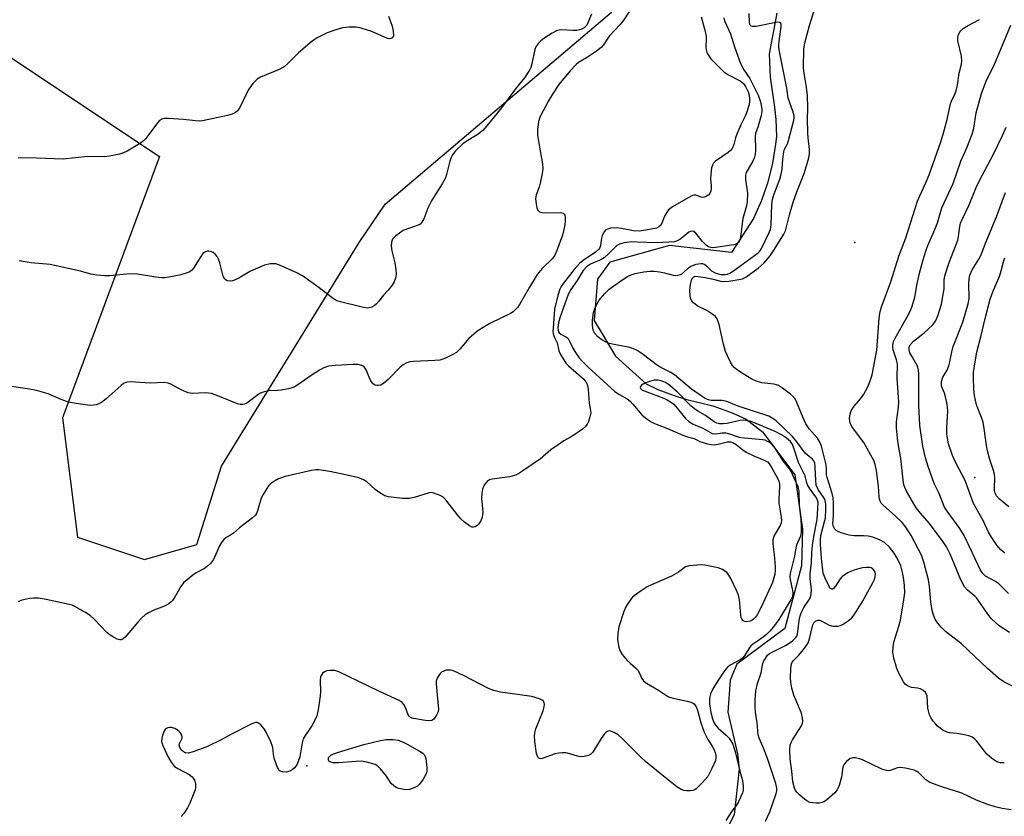
# Model space of a CAD drawing. Units: inches. Extents: x 1273765 to 1279765, y 537451 to 541451.
# Drawn here: x 1276090 to 1276376, y 541024 to 541256 of the extents above; entities that cross this region are included whole.
import ezdxf

# ---------------------------------------------------------------- set-up
doc = ezdxf.new("R2010")
doc.units = ezdxf.units.IN
doc.header["$MEASUREMENT"] = 0
for name, color, linetype in [('ELEV-Spot Elevation', 7, 'Continuous'), ('HYDRO-Single Line Stream', 4, 'Continuous'), ('NTRL-Trees', 3, 'Continuous'), ('Undefined', 1, 'Continuous')]:
    doc.layers.add(name, color=color, linetype=linetype)

msp = doc.modelspace()

# ---------------------------------------------------------------- linework, layer by layer
at = {"layer": 'ELEV-Spot Elevation'}
for p in [(1276332.95, 541190.99, 388.48), (1276367.84, 541122.7, 396.91), (1276173.71, 541038.89, 385.79)]:
    msp.add_point(p, dxfattribs=at)
at = {"layer": 'HYDRO-Single Line Stream'}
msp.add_lwpolyline([(1276310.31, 541257.74), (1276308.04, 541245.93), (1276308.37, 541239.11), (1276309.63, 541230.38), (1276309.98, 541226.82), (1276310.15, 541221.9), (1276309.94, 541219.65), (1276309.06, 541214.06), (1276307.7, 541208.58), (1276305.86, 541203.24), (1276303.56, 541198.06), (1276297.15, 541188.11), (1276279.13, 541190.15), (1276261.73, 541185.36), (1276258.22, 541180.38), (1276257.2, 541168.37), (1276263.43, 541158.02), (1276272.35, 541149.95), (1276275.76, 541148.31), (1276280.16, 541146.6), (1276283.78, 541145.51), (1276291.7, 541143.56), (1276297.33, 541141.53), (1276301.37, 541139.64), (1276306.12, 541135.94), (1276315.56, 541123.52), (1276317.74, 541107.71), (1276317.49, 541097.07), (1276312.6, 541078.81), (1276298.63, 541068.39), (1276296.76, 541063.81), (1276296.09, 541054.45), (1276298.85, 541042.4), (1276299.37, 541037.97), (1276297.88, 541024.62), (1276292.45, 541013.87)], dxfattribs=at)
at = {"layer": 'NTRL-Trees'}
msp.add_polyline3d([(1275178.08, 541451.12, 0), (1275683.3, 541451.07, 0), (1275768.5, 541361.44, 0), (1275866.15, 541263.78, 0), (1275944.28, 541233.4, 0), (1276013.72, 541261.61, 0), (1276085.34, 541246.42, 0), (1276130.91, 541216.04, 0), (1276102.7, 541140.09, 0), (1276107.04, 541105.36, 0), (1276126.57, 541098.85, 0), (1276141.76, 541103.19, 0), (1276148.96, 541126, 0), (1276188.88, 541191.06, 0), (1276196.47, 541202.2, 0), (1276262.28, 541258.01, 0), (1276295.84, 541311.53, 0), (1276306.68, 541410.25, 0), (1276321.16, 541451.01, 0), (1276596.43, 541450.98, 0)], dxfattribs=at)
at = {"layer": 'Undefined'}
for points, elevation in [([(1276294.9, 541256.35), (1276295.13, 541255.52), (1276296.85, 541251.67), (1276298, 541247.93), (1276299.78, 541243.07), (1276300.71, 541241.28), (1276302.46, 541238.68), (1276304.84, 541233.91), (1276305.59, 541231.93), (1276305.98, 541229.91), (1276305.96, 541229.13), (1276305.74, 541228), (1276304.86, 541224.9), (1276304.12, 541222.72), (1276303.95, 541221.91), (1276304.05, 541218.01), (1276303.96, 541216.65), (1276303.8, 541215.87), (1276303.32, 541214.67), (1276301.64, 541211.91), (1276301.41, 541211.38), (1276301.22, 541210.64), (1276301.22, 541209.31), (1276301.73, 541205.36), (1276301.68, 541202.88), (1276301.45, 541201.65), (1276300.46, 541198), (1276299.87, 541193.46), (1276299.59, 541192.05), (1276299.33, 541191.29), (1276299.06, 541190.89), (1276298.86, 541190.74), (1276297.84, 541190.38), (1276292.49, 541189.56), (1276291.64, 541189.49), (1276291.11, 541189.54), (1276290.4, 541189.78), (1276289.73, 541190.23), (1276288.72, 541191.3), (1276286.73, 541193.76), (1276286.13, 541194.2), (1276285.68, 541194.29), (1276285.21, 541194.23), (1276284.74, 541194.03), (1276283.01, 541192.56), (1276282.08, 541191.89), (1276281.34, 541191.48), (1276280.56, 541191.26), (1276275.51, 541190.93), (1276269.75, 541191.18), (1276268.13, 541191.19), (1276265.91, 541190.94), (1276264.58, 541190.54), (1276263.83, 541190.13), (1276263.18, 541189.62), (1276261.5, 541187.83), (1276260.07, 541186.57), (1276259.14, 541186.02), (1276257.17, 541185.25), (1276256.18, 541184.74), (1276255, 541183.92), (1276254.06, 541182.9), (1276252.27, 541179.98), (1276250.42, 541177.33), (1276249.67, 541175.93), (1276247.21, 541169.1), (1276246.86, 541167.71), (1276246.7, 541166.32), (1276246.73, 541165.53), (1276246.86, 541165.1), (1276247.07, 541164.76), (1276247.53, 541164.34), (1276249.17, 541163.5), (1276249.61, 541163.08), (1276250.06, 541162.38), (1276251.04, 541160.34), (1276251.6, 541159.37), (1276252.86, 541157.54), (1276253.79, 541156.45), (1276255.48, 541154.82), (1276263.24, 541147.76), (1276264.34, 541146.93), (1276266.78, 541145.54), (1276267.66, 541144.87), (1276268.45, 541144.04), (1276271.07, 541140.91), (1276272.58, 541139.68), (1276273.73, 541138.92), (1276274.74, 541138.4), (1276278.52, 541136.95), (1276282.96, 541135.01), (1276284.32, 541134.52), (1276286.24, 541134.03), (1276287.96, 541133.18), (1276290.14, 541132.5), (1276291.25, 541132.26), (1276292.08, 541132.21), (1276293.23, 541132.37), (1276295.98, 541133.09), (1276296.79, 541133.1), (1276297.55, 541132.86), (1276298.44, 541132.31), (1276300.44, 541130.75), (1276301.4, 541130.11), (1276303.8, 541128.94), (1276306.66, 541127.77), (1276307.57, 541127.23), (1276308.17, 541126.6), (1276308.78, 541125.65), (1276310.39, 541122.7), (1276310.84, 541121.62), (1276311.04, 541120.8), (1276311.11, 541119.95), (1276310.87, 541116.55), (1276310.86, 541115.26), (1276311.53, 541111.14), (1276311.61, 541110.13), (1276311.53, 541109.48), (1276311.31, 541108.78), (1276309.56, 541105.8), (1276309.33, 541105.28), (1276309.16, 541104.55), (1276309.17, 541103.45), (1276309.55, 541100.35), (1276309.82, 541096.83), (1276309.82, 541095.66), (1276309.67, 541094.52), (1276309.36, 541093.23), (1276308.99, 541092.17), (1276305.86, 541085.22), (1276304.53, 541082.76), (1276304, 541082.03), (1276303.47, 541081.49), (1276303.08, 541081.18), (1276302.51, 541080.9), (1276301.52, 541080.77), (1276301, 541080.84), (1276300.54, 541081.02), (1276300.11, 541081.5), (1276299.94, 541081.98), (1276299.8, 541082.81), (1276299.42, 541087.13), (1276299.17, 541088.52), (1276298.61, 541089.87), (1276296.96, 541093.34), (1276296.38, 541094.35), (1276295.84, 541094.97), (1276294.55, 541095.93), (1276293.2, 541096.42), (1276289.39, 541097.21), (1276288.51, 541097.29), (1276287.07, 541097.25), (1276284.79, 541097.03), (1276283.76, 541096.7), (1276281.69, 541095.19), (1276279.73, 541094.06), (1276278.18, 541093.31), (1276273.92, 541091.53), (1276272.63, 541090.91), (1276270.87, 541089.78), (1276268.92, 541088.39), (1276268.27, 541087.8), (1276267.73, 541087.16), (1276266.47, 541085.3), (1276265.83, 541083.7), (1276264.42, 541079.29), (1276264.07, 541077.31), (1276264, 541075.7), (1276264.25, 541073.77), (1276264.68, 541072.36), (1276265.37, 541071.24), (1276266.83, 541069.49), (1276267.64, 541068.68), (1276269.18, 541067.38), (1276269.88, 541066.65), (1276270.3, 541065.97), (1276271.04, 541064.24), (1276271.5, 541063.61), (1276272.41, 541062.93), (1276275.87, 541060.9), (1276278.81, 541058.97), (1276280.13, 541058.5), (1276284.28, 541057.66), (1276285.34, 541057.38), (1276285.82, 541057.17), (1276286.23, 541056.87), (1276286.84, 541056.04), (1276287.27, 541055.02), (1276288.25, 541051.37), (1276289.19, 541048.67), (1276290.22, 541046.55), (1276291.5, 541044.59), (1276292.07, 541043.56), (1276292.41, 541042.75), (1276292.58, 541041.97), (1276292.6, 541041.2), (1276292.46, 541040.43), (1276291.43, 541038.07), (1276290.2, 541035.79), (1276288.69, 541034.05), (1276286.86, 541032.22), (1276286.42, 541031.91), (1276285.93, 541031.7), (1276285.15, 541031.57), (1276284.06, 541031.56), (1276283.26, 541031.67), (1276282.49, 541031.98), (1276281.28, 541032.81), (1276276.35, 541036.6), (1276272.13, 541040.15), (1276270.83, 541041.34), (1276265.34, 541046.83), (1276264.23, 541047.85), (1276263.03, 541048.61), (1276261.8, 541049.07), (1276261.15, 541049), (1276260.77, 541048.73), (1276260.23, 541048.18), (1276259.25, 541046.84), (1276256.78, 541042.86), (1276256.25, 541042.23), (1276255.58, 541041.84), (1276254.27, 541041.54), (1276253.18, 541041.5), (1276252.32, 541041.67), (1276249.47, 541042.55), (1276248.89, 541042.65), (1276248.05, 541042.66), (1276246.93, 541042.54), (1276245.83, 541042.32), (1276242.11, 541041), (1276241.61, 541040.94), (1276241.22, 541041.02), (1276240.81, 541041.41), (1276240.47, 541042.42), (1276239.93, 541045.94), (1276239.89, 541047.68), (1276240.05, 541048.82), (1276240.28, 541049.66), (1276242.37, 541054.88), (1276242.72, 541055.98), (1276242.79, 541056.76), (1276242.69, 541057.23), (1276242.46, 541057.63), (1276242.08, 541057.95), (1276241.33, 541058.31), (1276239.08, 541059.01), (1276230.03, 541060.28), (1276228.08, 541060.73), (1276226.51, 541061.4), (1276219.27, 541065.16), (1276216.37, 541066.5), (1276215.56, 541066.68), (1276214.74, 541066.72), (1276214.2, 541066.67), (1276213.49, 541066.44), (1276212.83, 541066.07), (1276212.44, 541065.71), (1276211.68, 541064.51), (1276211.3, 541063.45), (1276211.26, 541062.68), (1276211.92, 541056.31), (1276211.97, 541055.43), (1276211.88, 541054.58), (1276211.43, 541053.57), (1276210.61, 541052.47), (1276210, 541052.02), (1276209.23, 541051.91), (1276208.08, 541052.03), (1276205.43, 541052.49), (1276204.58, 541052.68), (1276203.83, 541052.97), (1276203.45, 541053.3), (1276203.18, 541053.74), (1276202.38, 541055.82), (1276201.94, 541056.69), (1276201.44, 541057.27), (1276200.55, 541057.91), (1276194.62, 541060.56), (1276183.02, 541066.19), (1276181.81, 541066.59), (1276180.44, 541066.62), (1276179.57, 541066.49), (1276178.8, 541066.2), (1276178.26, 541065.72), (1276177.88, 541065.11), (1276177.71, 541064.61), (1276177.63, 541063.74), (1276177.68, 541060.43), (1276177.61, 541059.24), (1276177, 541055.11), (1276176.62, 541053.38), (1276176.15, 541052.32), (1276175.16, 541050.52), (1276173.22, 541047.67), (1276172.68, 541046.69), (1276172.37, 541045.58), (1276171.66, 541041.53), (1276171.33, 541040.41), (1276170.89, 541039.34), (1276170.61, 541038.85), (1276170.07, 541038.23), (1276169.44, 541037.69), (1276168.73, 541037.29), (1276167.69, 541037.07), (1276166.63, 541037.08), (1276165.96, 541037.3), (1276165.62, 541037.65), (1276165.01, 541038.89), (1276164.24, 541041.1), (1276164, 541042.22), (1276163.81, 541044.22), (1276163.21, 541045.89), (1276161.93, 541048.62), (1276161.34, 541049.67), (1276160.38, 541050.77), (1276159.52, 541051.39), (1276159.28, 541051.45), (1276158.79, 541051.43), (1276157.75, 541051.05), (1276151.63, 541047.96), (1276148.8, 541046.42), (1276144.81, 541044.53), (1276140.66, 541042.93), (1276139.27, 541042.57), (1276138.47, 541042.66), (1276137.73, 541043), (1276137.15, 541043.52), (1276136.78, 541044.16), (1276136.62, 541044.86), (1276136.67, 541045.33), (1276137.44, 541046.91), (1276137.52, 541047.34), (1276137.39, 541047.8), (1276137.11, 541048.25), (1276136.32, 541049.1), (1276135.37, 541049.73), (1276134.36, 541050.01), (1276133.85, 541050.04), (1276133.33, 541049.96), (1276132.65, 541049.62), (1276132.22, 541049.01), (1276131.66, 541047.44), (1276131.47, 541046.08), (1276131.55, 541045.54), (1276131.82, 541044.74), (1276133.28, 541041.6), (1276134.25, 541039.91), (1276135.28, 541038.72), (1276136.22, 541038.08), (1276139.51, 541036.34), (1276140.41, 541035.69), (1276140.73, 541035.31), (1276141.09, 541034.68), (1276141.36, 541033.71), (1276141.39, 541032.68), (1276141.24, 541031.85), (1276139.68, 541027.98), (1276139, 541026.68), (1276137.93, 541024.97), (1276137.22, 541024.11)], 386), ([(1276378.36, 541026.11), (1276375.73, 541026.46), (1276373.76, 541026.94), (1276371.28, 541027.73), (1276368.27, 541028.92), (1276364.01, 541030.94), (1276358.25, 541032.75), (1276354.79, 541034.04), (1276353.63, 541034.82), (1276351.43, 541036.92), (1276351, 541037.23), (1276350.22, 541037.57), (1276347.66, 541038.19), (1276346.23, 541038.37), (1276345.39, 541038.25), (1276343.21, 541037.54), (1276342.68, 541037.45), (1276342.15, 541037.47), (1276340.81, 541037.93), (1276335.19, 541040.61), (1276334.35, 541040.9), (1276333.2, 541041.16), (1276332.37, 541041.21), (1276331.63, 541040.98), (1276330.55, 541040.15), (1276329.83, 541039.33), (1276329.5, 541038.56), (1276329.09, 541035.59), (1276328.42, 541033.14), (1276327.86, 541031.89), (1276327.12, 541031.03), (1276324.69, 541028.93), (1276323.99, 541028.44), (1276323.49, 541028.2), (1276322.7, 541028.05), (1276321.86, 541028.03), (1276320.73, 541028.1), (1276319.92, 541028.25), (1276319.17, 541028.59), (1276318.47, 541029.09), (1276316.91, 541030.41), (1276316.09, 541031.22), (1276315.75, 541031.67), (1276315.41, 541032.38), (1276314.95, 541034.22), (1276314.7, 541037.36), (1276314.21, 541040.93), (1276314.08, 541043.51), (1276314.15, 541044.92), (1276314.41, 541045.69), (1276314.81, 541046.42), (1276317.48, 541050.47), (1276317.78, 541051.23), (1276317.84, 541051.76), (1276317.74, 541052.86), (1276317.42, 541054.23), (1276315.25, 541059.4), (1276314.69, 541061.43), (1276314.4, 541063.17), (1276314.31, 541064.32), (1276314.34, 541067.17), (1276314.54, 541068.53), (1276314.76, 541069), (1276315.08, 541069.43), (1276316.56, 541070.92), (1276318.1, 541072.75), (1276319.26, 541074.43), (1276319.8, 541075.76), (1276320.77, 541079.83), (1276321.05, 541080.46), (1276321.5, 541080.94), (1276322.18, 541081.2), (1276322.68, 541081.21), (1276323.41, 541080.93), (1276325.49, 541079.74), (1276326.6, 541079.49), (1276328.02, 541079.45), (1276328.83, 541079.64), (1276329.57, 541080.02), (1276331, 541081), (1276332.08, 541081.93), (1276332.73, 541082.79), (1276335.21, 541086.7), (1276338.33, 541092.27), (1276338.68, 541093.06), (1276338.89, 541093.89), (1276338.94, 541094.71), (1276338.83, 541095.21), (1276338.59, 541095.65), (1276338.09, 541096.2), (1276337.68, 541096.45), (1276337.18, 541096.57), (1276336.34, 541096.55), (1276335.17, 541096.4), (1276332.98, 541095.84), (1276331.95, 541095.44), (1276330.94, 541094.94), (1276329.29, 541093.9), (1276328.72, 541093.28), (1276327.37, 541091.09), (1276326.77, 541090.39), (1276326.43, 541090.23), (1276326.26, 541090.24), (1276325.93, 541090.45), (1276325.64, 541090.84), (1276324.3, 541093.43), (1276323.78, 541094.85), (1276323.3, 541099.19), (1276322.95, 541103.29), (1276322.96, 541104.45), (1276323.12, 541105.88), (1276324.19, 541109.87), (1276324.39, 541110.93), (1276324.55, 541113.58), (1276324.52, 541114.98), (1276324.33, 541115.99), (1276324.04, 541116.71), (1276322.33, 541119.21), (1276321.77, 541120.43), (1276321.58, 541121.8), (1276321.47, 541125.83), (1276321.3, 541126.95), (1276320.97, 541127.63), (1276320.65, 541128.02), (1276319.18, 541129.16), (1276318.55, 541129.76), (1276316.13, 541133.05), (1276314.89, 541134.59), (1276310.14, 541139.14), (1276308.98, 541139.98), (1276307.96, 541140.5), (1276299.04, 541143.43), (1276295.81, 541144.85), (1276294.41, 541145.1), (1276291.25, 541145.13), (1276290.47, 541145.3), (1276289.47, 541145.68), (1276288.27, 541146.41), (1276285.48, 541148.42), (1276280.55, 541152.6), (1276279.45, 541153.26), (1276276.59, 541154.69), (1276275.61, 541155.28), (1276271.14, 541158.68), (1276269.71, 541159.59), (1276268.43, 541160.26), (1276267.62, 541160.55), (1276263.03, 541161.36), (1276261.59, 541161.71), (1276260.48, 541162.14), (1276259.47, 541162.71), (1276258.3, 541163.56), (1276257.4, 541164.57), (1276256.93, 541165.53), (1276256.68, 541166.86), (1276256.68, 541168.5), (1276257.01, 541170.69), (1276257.69, 541172.54), (1276258.7, 541174.23), (1276260.27, 541176.18), (1276261.54, 541177.43), (1276265.25, 541180.13), (1276266.93, 541181.14), (1276267.93, 541181.61), (1276269.14, 541182), (1276271.64, 541182.51), (1276273.36, 541182.71), (1276274.78, 541182.68), (1276276.2, 541182.54), (1276277.61, 541182.24), (1276280.15, 541181.51), (1276280.72, 541181.45), (1276281.52, 541181.54), (1276282.29, 541181.76), (1276283, 541182.11), (1276284.65, 541183.64), (1276285.33, 541184.12), (1276286.89, 541184.71), (1276288.22, 541184.96), (1276288.72, 541184.92), (1276289.34, 541184.62), (1276289.92, 541184.16), (1276291.31, 541182.81), (1276292.39, 541182.17), (1276293.21, 541181.89), (1276294.26, 541181.7), (1276295.3, 541181.72), (1276295.98, 541181.87), (1276296.66, 541182.14), (1276297.38, 541182.6), (1276304.86, 541187.99), (1276305.34, 541188.54), (1276305.8, 541189.28), (1276308.07, 541193.96), (1276308.41, 541194.85), (1276308.63, 541196.15), (1276308.82, 541202.06), (1276308.99, 541203.51), (1276309.38, 541204.87), (1276311.12, 541209.43), (1276311.6, 541210.95), (1276311.87, 541212.32), (1276312.01, 541215.31), (1276312.28, 541217.35), (1276312.54, 541218.17), (1276313.37, 541219.73), (1276313.73, 541220.69), (1276315.16, 541226.26), (1276315.29, 541227.09), (1276315.29, 541227.9), (1276314.98, 541229.24), (1276313.61, 541233.03), (1276313.16, 541235.89), (1276311.78, 541243.22), (1276310.93, 541247.07), (1276310.86, 541247.91), (1276310.9, 541248.8), (1276311.57, 541253.72), (1276311.54, 541254.59), (1276311.33, 541254.9), (1276311.15, 541255.01), (1276310.46, 541255.13), (1276304.28, 541253.88), (1276303.23, 541253.83), (1276302.8, 541253.96), (1276302.64, 541254.1), (1276302.42, 541254.5), (1276302.31, 541255), (1276302.22, 541257.64)], 386), ([(1276307.01, 541022.8), (1276308.23, 541025.49), (1276309.08, 541027.7), (1276310.13, 541030.79), (1276310.28, 541031.6), (1276310.3, 541032.34), (1276310, 541033.71), (1276307.61, 541041.04), (1276306.33, 541044.28), (1276305.17, 541046.93), (1276304.86, 541047.9), (1276304.57, 541051.35), (1276304.14, 541054.48), (1276304.02, 541055.84), (1276304.02, 541058.11), (1276304.2, 541060.72), (1276304.64, 541062.81), (1276305.72, 541065.9), (1276306.26, 541068.58), (1276306.56, 541069.37), (1276306.96, 541070.12), (1276307.59, 541071.02), (1276308.21, 541071.55), (1276312.99, 541074), (1276314.87, 541075.25), (1276315.84, 541076.17), (1276316.1, 541076.61), (1276316.27, 541077.14), (1276316.79, 541081.09), (1276317.08, 541082.51), (1276317.33, 541083.34), (1276318.11, 541084.93), (1276319.64, 541087.01), (1276320.08, 541087.93), (1276320.31, 541088.91), (1276320.36, 541089.97), (1276320.29, 541091.05), (1276319.99, 541093.27), (1276319.97, 541094.67), (1276320.34, 541097.85), (1276320.49, 541101), (1276320.7, 541102.98), (1276321.09, 541105.6), (1276322.03, 541110.48), (1276322.25, 541113.73), (1276322.26, 541115.42), (1276322.14, 541116.12), (1276321.86, 541116.79), (1276319.78, 541119.59), (1276319.19, 541120.56), (1276318.98, 541121.14), (1276318.57, 541123.2), (1276316.61, 541127.07), (1276315.25, 541131.27), (1276314.82, 541132.35), (1276314.26, 541133.16), (1276313.15, 541134.13), (1276311.65, 541135.13), (1276309.79, 541136.07), (1276303.96, 541138.54), (1276302.87, 541138.95), (1276301.87, 541139.22), (1276300.58, 541139.35), (1276299.52, 541139.29), (1276295.83, 541138.45), (1276294.69, 541138.28), (1276293.61, 541138.33), (1276292.84, 541138.52), (1276292.07, 541138.93), (1276289.55, 541140.7), (1276287.29, 541141.98), (1276286.34, 541142.63), (1276285.29, 541143.59), (1276281.33, 541147.58), (1276278.67, 541149.86), (1276277.75, 541150.41), (1276276.55, 541150.86), (1276275.76, 541150.98), (1276274.68, 541150.96), (1276273.28, 541150.66), (1276272.18, 541150.24), (1276271.41, 541149.86), (1276270.99, 541149.55), (1276270.7, 541149.21), (1276270.59, 541148.86), (1276270.66, 541148.62), (1276271.08, 541148.21), (1276271.73, 541147.86), (1276277.41, 541145.8), (1276278.44, 541145.3), (1276279.68, 541144.55), (1276280.33, 541144.02), (1276280.88, 541143.45), (1276283.84, 541139.74), (1276284.73, 541138.99), (1276285.95, 541138.2), (1276288.83, 541137.09), (1276290.78, 541135.86), (1276291.54, 541135.53), (1276292.58, 541135.43), (1276294.44, 541135.67), (1276295.45, 541135.66), (1276296.51, 541135.41), (1276299.03, 541134.49), (1276299.8, 541134.29), (1276306.21, 541133.78), (1276306.78, 541133.64), (1276307.53, 541133.31), (1276308.23, 541132.87), (1276308.86, 541132.34), (1276309.71, 541131.22), (1276311.99, 541127.59), (1276314.22, 541124.7), (1276316.38, 541120.07), (1276316.54, 541119.54), (1276316.65, 541118.72), (1276316.75, 541114.6), (1276317.24, 541110.48), (1276317.39, 541108.52), (1276317.35, 541106.78), (1276317.18, 541105.66), (1276316.05, 541103.06), (1276315.79, 541102.28), (1276315.4, 541099.79), (1276314.15, 541094.8), (1276314.09, 541093.85), (1276314.15, 541093.07), (1276314.78, 541090.29), (1276314.92, 541089.2), (1276314.81, 541088.15), (1276314.36, 541087.14), (1276310.88, 541081.41), (1276309.32, 541079.31), (1276308.22, 541078.05), (1276307.26, 541077.09), (1276306.4, 541076.36), (1276304.72, 541075.11), (1276303.2, 541074.13), (1276302.78, 541073.77), (1276302.11, 541072.85), (1276300.89, 541070.82), (1276300.34, 541070.16), (1276299.67, 541069.7), (1276296.93, 541068.27), (1276296.02, 541067.61), (1276295.43, 541067.01), (1276294.56, 541065.81), (1276292.43, 541062.53), (1276291.6, 541061.04), (1276291.02, 541059.76), (1276290.76, 541058.48), (1276290.75, 541056.87), (1276291.1, 541054.38), (1276291.56, 541052.49), (1276291.99, 541051.46), (1276292.52, 541050.64), (1276293.26, 541049.85), (1276295.56, 541047.79), (1276296.32, 541047.01), (1276296.97, 541046.14), (1276297.48, 541045.14), (1276298.33, 541042.7), (1276299.51, 541037.34), (1276300.3, 541034.59), (1276300.53, 541032.93), (1276300.5, 541031.84), (1276300.29, 541031.02), (1276299.86, 541029.95), (1276299.11, 541028.37), (1276298.54, 541027.39), (1276297.23, 541025.67), (1276295.44, 541022.96)], 384)]:
    msp.add_lwpolyline(points, dxfattribs=dict(at, elevation=elevation))
at = {"layer": 'Undefined', "elevation": 386}
msp.add_lwpolyline([(1276202.75, 541031.88), (1276201.89, 541031.97), (1276200.48, 541032.3), (1276199.67, 541032.59), (1276198.96, 541033.01), (1276198.18, 541033.76), (1276196.83, 541035.87), (1276195.15, 541037.98), (1276194.32, 541038.81), (1276193.6, 541039.23), (1276191.18, 541039.95), (1276189.5, 541040.21), (1276188.01, 541040.16), (1276182.88, 541039.73), (1276181.38, 541039.73), (1276180.65, 541039.91), (1276180.12, 541040.27), (1276179.98, 541040.64), (1276180.05, 541041.25), (1276180.3, 541041.63), (1276180.72, 541041.95), (1276181.49, 541042.35), (1276182.62, 541042.79), (1276190.31, 541045.03), (1276195.1, 541046.23), (1276196.8, 541046.51), (1276198.81, 541046.55), (1276200.21, 541046.34), (1276201.55, 541045.89), (1276202.85, 541045.22), (1276206.42, 541043.14), (1276207.39, 541042.52), (1276207.81, 541042.14), (1276208.13, 541041.61), (1276208.31, 541041.01), (1276208.61, 541038.42), (1276208.62, 541037.37), (1276208.38, 541036.5), (1276207.49, 541034.97), (1276206.46, 541033.52), (1276205.83, 541032.95), (1276204.86, 541032.43), (1276203.56, 541031.97)], close=True, dxfattribs=at)
at = {"layer": 'Undefined'}
for points in [[(1276376.4, 541039.74, 388), (1276375.29, 541039.75, 388), (1276374.22, 541040.06, 388), (1276372.78, 541041.01, 388), (1276371.35, 541042.31, 388), (1276370.6, 541043.16, 388), (1276368.46, 541046.01, 388), (1276367.85, 541046.65, 388), (1276367.17, 541047.19, 388), (1276366.1, 541047.6, 388), (1276364.36, 541047.99, 388), (1276362.59, 541048.28, 388), (1276360.51, 541048.47, 388), (1276359.77, 541048.64, 388), (1276358.57, 541049.26, 388), (1276356.98, 541050.45, 388), (1276356.36, 541051.05, 388), (1276355.64, 541051.97, 388), (1276355, 541052.96, 388), (1276354.64, 541053.74, 388), (1276354.22, 541055.65, 388), (1276353.95, 541059.18, 388), (1276353.79, 541059.71, 388), (1276353.5, 541060.15, 388), (1276352.72, 541060.88, 388), (1276352.01, 541061.28, 388), (1276351.19, 541061.47, 388), (1276349.47, 541061.68, 388), (1276348.43, 541062.01, 388), (1276347.62, 541062.61, 388), (1276347.11, 541063.29, 388), (1276345.86, 541065.62, 388), (1276345.21, 541067.21, 388), (1276344.25, 541070.16, 388), (1276343.99, 541071.91, 388), (1276344.06, 541073.38, 388), (1276344.3, 541074.85, 388), (1276345.78, 541079.45, 388), (1276346.24, 541081.23, 388), (1276347.24, 541087.16, 388), (1276347.47, 541089.16, 388), (1276347.39, 541091.39, 388), (1276347.1, 541093.67, 388), (1276346.84, 541095.07, 388), (1276346.31, 541096.98, 388), (1276345.23, 541099.27, 388), (1276344.36, 541100.68, 388), (1276343.02, 541102.42, 388), (1276341.54, 541103.77, 388), (1276340.32, 541104.49, 388), (1276338.21, 541105.34, 388), (1276336.85, 541105.69, 388), (1276335.45, 541105.77, 388), (1276332.73, 541105.71, 388), (1276331.31, 541105.94, 388), (1276329.31, 541106.5, 388), (1276328.21, 541106.89, 388), (1276327.5, 541107.3, 388), (1276327.13, 541107.69, 388), (1276326.74, 541108.38, 388), (1276326.57, 541109.13, 388), (1276326.75, 541111.65, 388), (1276326.76, 541115.29, 388), (1276326.67, 541116.75, 388), (1276326.35, 541118.06, 388), (1276324.88, 541122.67, 388), (1276324.75, 541123.49, 388), (1276324.73, 541125.37, 388), (1276324.63, 541126.37, 388), (1276323.32, 541131.77, 388), (1276322.81, 541133.02, 388), (1276322.14, 541134.16, 388), (1276319.72, 541136.89, 388), (1276318.72, 541138.3, 388), (1276317.92, 541140.06, 388), (1276316.14, 541144.55, 388), (1276315.64, 541145.55, 388), (1276315.11, 541146.2, 388), (1276314.25, 541146.95, 388), (1276311.94, 541148.72, 388), (1276310.75, 541149.49, 388), (1276310.23, 541149.69, 388), (1276309.4, 541149.87, 388), (1276305.97, 541150.28, 388), (1276304.06, 541150.84, 388), (1276303.06, 541151.32, 388), (1276299.69, 541153.38, 388), (1276298.52, 541154.16, 388), (1276297.91, 541154.67, 388), (1276297.42, 541155.23, 388), (1276296.83, 541156.21, 388), (1276295.94, 541158.04, 388), (1276295.41, 541159.35, 388), (1276294.78, 541161.45, 388), (1276294.26, 541164.11, 388), (1276293.52, 541167.23, 388), (1276292.97, 541168.85, 388), (1276292.35, 541169.64, 388), (1276291.44, 541170.33, 388), (1276289.94, 541171.22, 388), (1276287.17, 541172.6, 388), (1276286.11, 541173.45, 388), (1276285.59, 541174.06, 388), (1276285.22, 541174.78, 388), (1276285.06, 541175.62, 388), (1276284.98, 541177.09, 388), (1276285.17, 541178.82, 388), (1276285.5, 541180.17, 388), (1276285.92, 541180.9, 388), (1276286.17, 541181.1, 388), (1276286.5, 541181.21, 388), (1276287.46, 541181.17, 388), (1276289.45, 541180.83, 388), (1276291.45, 541180.45, 388), (1276293.98, 541179.78, 388), (1276294.85, 541179.7, 388), (1276296.32, 541179.81, 388), (1276299.27, 541180.23, 388), (1276300.29, 541180.51, 388), (1276301.24, 541180.98, 388), (1276304.9, 541183.55, 388), (1276305.78, 541184.3, 388), (1276306.59, 541185.15, 388), (1276308.31, 541187.17, 388), (1276309.14, 541188.28, 388), (1276312.32, 541193.47, 388), (1276312.77, 541194.44, 388), (1276313.04, 541195.22, 388), (1276314.01, 541199.12, 388), (1276315.08, 541202.79, 388), (1276316.1, 541205.75, 388), (1276318.19, 541211.13, 388), (1276319.5, 541215.3, 388), (1276319.82, 541216.7, 388), (1276319.82, 541218.08, 388), (1276319.37, 541221.46, 388), (1276319.27, 541222.9, 388), (1276319.23, 541226.86, 388), (1276319.34, 541230.14, 388), (1276319.18, 541233.77, 388), (1276318.93, 541236.24, 388), (1276318.24, 541240.27, 388), (1276318.07, 541241.83, 388), (1276318.12, 541247.22, 388), (1276318.39, 541249.08, 388), (1276319.74, 541254.14, 388), (1276322.37, 541262.54, 388)], [(1276269.53, 541261.42, 390), (1276265.67, 541255.53, 390), (1276264.65, 541254.29, 390), (1276261.63, 541251.12, 390), (1276261.14, 541250.43, 390), (1276259.96, 541248.48, 390), (1276259.26, 541247.77, 390), (1276257.86, 541246.71, 390), (1276254.96, 541244.7, 390), (1276252.69, 541243.37, 390), (1276252.02, 541242.83, 390), (1276250.2, 541240.95, 390), (1276246.97, 541236.97, 390), (1276245.12, 541234.2, 390), (1276243.94, 541232.24, 390), (1276241.62, 541227.86, 390), (1276241.21, 541226.87, 390), (1276241.01, 541226.12, 390), (1276240.74, 541223.9, 390), (1276240.77, 541222.2, 390), (1276241.1, 541219.91, 390), (1276242.23, 541213.95, 390), (1276242.33, 541212.53, 390), (1276242.14, 541211.1, 390), (1276241.56, 541208.24, 390), (1276241.23, 541207.12, 390), (1276240.39, 541204.91, 390), (1276240.21, 541203.76, 390), (1276240.33, 541202.28, 390), (1276240.54, 541201.12, 390), (1276240.87, 541200.39, 390), (1276241.34, 541199.98, 390), (1276242.03, 541199.75, 390), (1276243.13, 541199.66, 390), (1276247.45, 541199.8, 390), (1276248.19, 541199.59, 390), (1276248.47, 541199.32, 390), (1276248.66, 541198.97, 390), (1276248.8, 541198.18, 390), (1276248.8, 541197.32, 390), (1276248.69, 541196.16, 390), (1276248.42, 541194.8, 390), (1276247.97, 541193.16, 390), (1276246.33, 541188.69, 390), (1276245.75, 541187.34, 390), (1276245.17, 541186.48, 390), (1276242.08, 541183.5, 390), (1276240.6, 541181.7, 390), (1276238.38, 541178.09, 390), (1276235.51, 541173, 390), (1276235.03, 541172.27, 390), (1276234.49, 541171.63, 390), (1276233.66, 541170.9, 390), (1276232.94, 541170.43, 390), (1276226.91, 541167.45, 390), (1276224.45, 541166.01, 390), (1276223.03, 541165.08, 390), (1276220.79, 541163.09, 390), (1276218.19, 541160.05, 390), (1276217.16, 541159.09, 390), (1276216.16, 541158.49, 390), (1276214.04, 541157.44, 390), (1276213.23, 541157.1, 390), (1276212.39, 541156.86, 390), (1276210.91, 541156.72, 390), (1276204.73, 541156.45, 390), (1276203.62, 541156.3, 390), (1276202.8, 541156.04, 390), (1276201.75, 541155.5, 390), (1276200.8, 541154.83, 390), (1276197.37, 541151.24, 390), (1276196.13, 541150.1, 390), (1276195.23, 541149.56, 390), (1276194.52, 541149.41, 390), (1276194.05, 541149.43, 390), (1276193.56, 541149.56, 390), (1276193.09, 541149.83, 390), (1276192.69, 541150.21, 390), (1276192.12, 541151.2, 390), (1276190.88, 541154.21, 390), (1276190.42, 541154.84, 390), (1276190.08, 541155.11, 390), (1276189.65, 541155.32, 390), (1276188.59, 541155.52, 390), (1276187.17, 541155.55, 390), (1276182.06, 541155.32, 390), (1276180.03, 541155.06, 390), (1276178.65, 541154.6, 390), (1276177.39, 541153.93, 390), (1276175.22, 541152.56, 390), (1276171.76, 541150.09, 390), (1276170.49, 541149.3, 390), (1276169.7, 541148.91, 390), (1276168.31, 541148.49, 390), (1276166.3, 541148.1, 390), (1276165.16, 541147.98, 390), (1276162.64, 541147.89, 390), (1276161.28, 541147.61, 390), (1276160.24, 541147.18, 390), (1276159.51, 541146.75, 390), (1276156.3, 541144.36, 390), (1276155.57, 541144.01, 390), (1276155.09, 541143.92, 390), (1276154.33, 541143.95, 390), (1276153.52, 541144.17, 390), (1276147.89, 541146.5, 390), (1276145.97, 541147.13, 390), (1276144.26, 541147.3, 390), (1276140.39, 541147.17, 390), (1276139.26, 541147.33, 390), (1276137.2, 541148.22, 390), (1276134.18, 541149.88, 390), (1276133.41, 541150.15, 390), (1276132.34, 541150.3, 390), (1276128.15, 541150.11, 390), (1276122.49, 541150.49, 390), (1276121.62, 541150.46, 390), (1276121.14, 541150.36, 390), (1276120.43, 541150.01, 390), (1276119.74, 541149.49, 390), (1276115.38, 541145.57, 390), (1276114.01, 541144.51, 390), (1276113.28, 541144.09, 390), (1276112.52, 541143.82, 390), (1276111.76, 541143.7, 390), (1276110.71, 541143.67, 390), (1276106.69, 541144.18, 390), (1276104.43, 541144.59, 390), (1276102.32, 541145.35, 390), (1276098.5, 541147.02, 390), (1276095.15, 541147.96, 390), (1276093.11, 541148.35, 390), (1276085.42, 541149.55, 390)], [(1276197.47, 541256.88, 394), (1276198.5, 541253.91, 394), (1276198.82, 541252.46, 394), (1276198.89, 541251.09, 394), (1276198.74, 541250.67, 394), (1276198.46, 541250.44, 394), (1276197.88, 541250.28, 394), (1276197.14, 541250.38, 394), (1276192.61, 541252.39, 394), (1276189.47, 541253.34, 394), (1276188.02, 541253.61, 394), (1276185.94, 541253.61, 394), (1276184.17, 541253.45, 394), (1276182.45, 541253, 394), (1276179.65, 541252.04, 394), (1276176.72, 541250.55, 394), (1276175.24, 541249.59, 394), (1276171.29, 541246.14, 394), (1276168.14, 541242.95, 394), (1276167.24, 541242.19, 394), (1276165.68, 541241.37, 394), (1276160.23, 541239.08, 394), (1276159.26, 541238.5, 394), (1276158.07, 541237.25, 394), (1276156.84, 541235.63, 394), (1276156.14, 541234.32, 394), (1276154.24, 541230.26, 394), (1276153.58, 541229.31, 394), (1276152.96, 541228.79, 394), (1276152, 541228.36, 394), (1276150.68, 541227.98, 394), (1276143.36, 541226.45, 394), (1276142.53, 541226.34, 394), (1276141.36, 541226.37, 394), (1276137.83, 541226.75, 394), (1276133.49, 541227.08, 394), (1276132.37, 541227.09, 394), (1276131.6, 541226.92, 394), (1276130.94, 541226.46, 394), (1276130.36, 541225.83, 394), (1276128.35, 541223.26, 394), (1276126.87, 541221.17, 394), (1276126.29, 541220.57, 394), (1276125.08, 541219.72, 394), (1276121.48, 541217.58, 394), (1276120.42, 541217.06, 394), (1276119.3, 541216.74, 394), (1276116.41, 541216.15, 394), (1276114.96, 541215.95, 394), (1276110.04, 541216.01, 394), (1276102.95, 541215.26, 394), (1276095.13, 541215.58, 394), (1276089.83, 541215.63, 394)], [(1276288.32, 541256.67, 388), (1276289.37, 541252.76, 388), (1276289.71, 541251.03, 388), (1276289.77, 541250.19, 388), (1276289.68, 541247.86, 388), (1276289.74, 541247.07, 388), (1276289.96, 541246.3, 388), (1276290.3, 541245.56, 388), (1276291.13, 541244.44, 388), (1276294.87, 541240.68, 388), (1276296.05, 541239.91, 388), (1276299.59, 541238.06, 388), (1276300.64, 541237.26, 388), (1276301.21, 541236.42, 388), (1276301.93, 541234.86, 388), (1276302.23, 541233.84, 388), (1276302.35, 541232.79, 388), (1276302.35, 541232, 388), (1276302.23, 541231.19, 388), (1276301.52, 541228.76, 388), (1276301.11, 541227.73, 388), (1276299.86, 541225.22, 388), (1276298.67, 541222.58, 388), (1276298.3, 541221.48, 388), (1276297.82, 541219.53, 388), (1276297.33, 541218.36, 388), (1276296.83, 541217.74, 388), (1276296.19, 541217.19, 388), (1276292.46, 541214.64, 388), (1276291.92, 541214.11, 388), (1276291.58, 541213.54, 388), (1276291.33, 541212.73, 388), (1276291.1, 541210.99, 388), (1276291.02, 541209.52, 388), (1276291.2, 541207.53, 388), (1276291.2, 541206.73, 388), (1276291.1, 541205.97, 388), (1276290.84, 541205.29, 388), (1276290.49, 541204.91, 388), (1276290.04, 541204.6, 388), (1276289.3, 541204.25, 388), (1276288.79, 541204.14, 388), (1276288.32, 541204.18, 388), (1276286.76, 541204.78, 388), (1276286.28, 541204.81, 388), (1276285.77, 541204.69, 388), (1276284.5, 541204.07, 388), (1276279.97, 541201.36, 388), (1276278.83, 541200.49, 388), (1276278.19, 541199.66, 388), (1276277.68, 541198.73, 388), (1276276.89, 541196.67, 388), (1276276.49, 541196, 388), (1276275.99, 541195.55, 388), (1276275.29, 541195.23, 388), (1276272.18, 541194.58, 388), (1276270.26, 541194.36, 388), (1276268.64, 541194.47, 388), (1276265.15, 541195.09, 388), (1276263.59, 541195.28, 388), (1276261.91, 541195.16, 388), (1276261.1, 541194.96, 388), (1276260.63, 541194.73, 388), (1276260.08, 541194.13, 388), (1276259.56, 541193.1, 388), (1276259.34, 541192.28, 388), (1276259.09, 541190.19, 388), (1276258.83, 541189.5, 388), (1276258.55, 541189.09, 388), (1276257.56, 541188.22, 388), (1276254, 541185.81, 388), (1276252.91, 541184.91, 388), (1276251.41, 541183.16, 388), (1276248.31, 541179.2, 388), (1276247.62, 541178.26, 388), (1276247.22, 541177.51, 388), (1276246.65, 541175.67, 388), (1276245.72, 541171.63, 388), (1276245.25, 541166.14, 388), (1276245.22, 541165.28, 388), (1276245.3, 541164.44, 388), (1276245.58, 541163.64, 388), (1276246.45, 541161.91, 388), (1276246.91, 541159.53, 388), (1276247.43, 541158.49, 388), (1276248.65, 541156.43, 388), (1276249.11, 541155.81, 388), (1276249.72, 541155.19, 388), (1276254.16, 541151.33, 388), (1276254.83, 541150.53, 388), (1276255.17, 541149.83, 388), (1276255.48, 541148.42, 388), (1276255.72, 541144.33, 388), (1276256.16, 541142.19, 388), (1276256.21, 541141.47, 388), (1276256, 541140.36, 388), (1276255.55, 541138.98, 388), (1276255.21, 541138.2, 388), (1276254.73, 541137.5, 388), (1276253.84, 541136.75, 388), (1276251.62, 541135.24, 388), (1276250.35, 541134.44, 388), (1276248.38, 541133.37, 388), (1276246.71, 541132.25, 388), (1276244.63, 541130.73, 388), (1276241.58, 541128.15, 388), (1276236.53, 541124.64, 388), (1276235.05, 541123.7, 388), (1276234.03, 541123.27, 388), (1276232.71, 541122.91, 388), (1276227.58, 541122.25, 388), (1276226.79, 541122, 388), (1276226.15, 541121.57, 388), (1276225.44, 541120.79, 388), (1276225.07, 541120.11, 388), (1276224.8, 541119.32, 388), (1276224.57, 541118.18, 388), (1276224.51, 541116.72, 388), (1276224.84, 541112.62, 388), (1276224.8, 541111.75, 388), (1276224.68, 541111.21, 388), (1276224.28, 541110.15, 388), (1276223.72, 541109.19, 388), (1276223.11, 541108.61, 388), (1276222.66, 541108.37, 388), (1276222.19, 541108.24, 388), (1276221.7, 541108.29, 388), (1276220.97, 541108.65, 388), (1276219.56, 541109.72, 388), (1276218.45, 541110.71, 388), (1276217.49, 541111.84, 388), (1276214.43, 541115.86, 388), (1276213.64, 541116.73, 388), (1276213.2, 541117.07, 388), (1276212.46, 541117.47, 388), (1276210.62, 541118.18, 388), (1276209.83, 541118.3, 388), (1276209.28, 541118.24, 388), (1276204.87, 541116.89, 388), (1276203.47, 541116.59, 388), (1276201.47, 541116.64, 388), (1276197.46, 541117.06, 388), (1276196.4, 541117.42, 388), (1276194.95, 541118.26, 388), (1276193.57, 541119.26, 388), (1276191.19, 541121.4, 388), (1276190.19, 541121.99, 388), (1276188.86, 541122.58, 388), (1276186.34, 541123.22, 388), (1276180.37, 541124.42, 388), (1276177.16, 541124.96, 388), (1276176.32, 541124.98, 388), (1276175.07, 541124.79, 388), (1276167.39, 541122.95, 388), (1276165.5, 541122.34, 388), (1276164.28, 541121.68, 388), (1276163.16, 541120.9, 388), (1276162.58, 541120.27, 388), (1276162.08, 541119.54, 388), (1276161.01, 541117.74, 388), (1276160.48, 541116.67, 388), (1276159.39, 541113.02, 388), (1276159.06, 541112.23, 388), (1276158.75, 541111.77, 388), (1276157.92, 541110.96, 388), (1276154.16, 541108.03, 388), (1276152.4, 541106.55, 388), (1276151.49, 541105.92, 388), (1276150.26, 541105.23, 388), (1276149.62, 541104.72, 388), (1276148.94, 541103.83, 388), (1276148.37, 541102.84, 388), (1276146.55, 541098.85, 388), (1276145.71, 541097.72, 388), (1276144.89, 541096.95, 388), (1276144, 541096.26, 388), (1276141.58, 541094.95, 388), (1276140.62, 541094.31, 388), (1276137.92, 541092.1, 388), (1276137.08, 541091, 388), (1276135.18, 541087.58, 388), (1276134.68, 541086.9, 388), (1276134.28, 541086.52, 388), (1276133.59, 541086.02, 388), (1276132.35, 541085.32, 388), (1276131.57, 541084.96, 388), (1276129.24, 541084.12, 388), (1276127.71, 541083.34, 388), (1276126.77, 541082.73, 388), (1276125.77, 541081.87, 388), (1276124.61, 541080.67, 388), (1276120.96, 541076.33, 388), (1276120.32, 541075.78, 388), (1276119.78, 541075.54, 388), (1276119.33, 541075.52, 388), (1276118.56, 541075.74, 388), (1276117.52, 541076.25, 388), (1276116.52, 541076.88, 388), (1276115.63, 541077.67, 388), (1276111.9, 541081.54, 388), (1276110.8, 541082.54, 388), (1276109.35, 541083.5, 388), (1276106.31, 541085.22, 388), (1276105.51, 541085.55, 388), (1276104.66, 541085.79, 388), (1276098.01, 541087.23, 388), (1276095.7, 541087.59, 388), (1276094.25, 541087.67, 388), (1276093.1, 541087.53, 388), (1276091.38, 541087.17, 388), (1276090.57, 541086.92, 388), (1276089.84, 541086.51, 388)], [(1276256.43, 541257.38, 392), (1276255.05, 541254.24, 392), (1276254.33, 541253.45, 392), (1276253.33, 541252.97, 392), (1276252.21, 541252.7, 392), (1276251.05, 541252.67, 392), (1276247.83, 541252.83, 392), (1276247, 541252.75, 392), (1276246.26, 541252.55, 392), (1276245.02, 541251.93, 392), (1276242.62, 541250.39, 392), (1276241.72, 541249.7, 392), (1276240.93, 541248.85, 392), (1276240.28, 541247.91, 392), (1276239.95, 541247.12, 392), (1276239.03, 541242.61, 392), (1276238.82, 541241.91, 392), (1276238.43, 541241.12, 392), (1276236.94, 541238.89, 392), (1276234.37, 541235.71, 392), (1276230.3, 541230.18, 392), (1276226.03, 541224.91, 392), (1276224.86, 541223.62, 392), (1276223.25, 541222.33, 392), (1276220.03, 541220.39, 392), (1276219.09, 541219.71, 392), (1276216.95, 541217.66, 392), (1276216.03, 541216.52, 392), (1276215.66, 541215.75, 392), (1276215.29, 541214.66, 392), (1276214.33, 541210.84, 392), (1276213.97, 541209.8, 392), (1276213.02, 541208.12, 392), (1276210, 541203.39, 392), (1276208.86, 541200.97, 392), (1276207.68, 541197.93, 392), (1276207.16, 541196.92, 392), (1276206.65, 541196.41, 392), (1276206.04, 541196.05, 392), (1276202.78, 541194.95, 392), (1276201.74, 541194.48, 392), (1276199.6, 541192.96, 392), (1276198.96, 541192.39, 392), (1276198.61, 541191.96, 392), (1276198.27, 541191.16, 392), (1276198.25, 541190.07, 392), (1276198.46, 541188.66, 392), (1276199.26, 541185.14, 392), (1276199.57, 541183.2, 392), (1276199.65, 541181.81, 392), (1276199.49, 541180.66, 392), (1276199.13, 541179.58, 392), (1276198.55, 541178.64, 392), (1276197.32, 541177.13, 392), (1276196.02, 541175.77, 392), (1276194.64, 541173.93, 392), (1276193.89, 541173.12, 392), (1276193.25, 541172.62, 392), (1276192.57, 541172.23, 392), (1276191.83, 541172.02, 392), (1276191.3, 541171.99, 392), (1276190.15, 541172.17, 392), (1276182.73, 541173.99, 392), (1276181.98, 541174.35, 392), (1276181.04, 541174.98, 392), (1276177.28, 541177.85, 392), (1276172.49, 541181.33, 392), (1276170.77, 541182.23, 392), (1276167.17, 541183.9, 392), (1276165.57, 541184.57, 392), (1276164.75, 541184.8, 392), (1276163.89, 541184.86, 392), (1276163.03, 541184.8, 392), (1276161.46, 541184.45, 392), (1276157.37, 541182.67, 392), (1276153.98, 541180.7, 392), (1276152.92, 541180.17, 392), (1276152.12, 541179.89, 392), (1276151.59, 541179.79, 392), (1276150.66, 541179.89, 392), (1276150.25, 541180.07, 392), (1276149.9, 541180.37, 392), (1276149.39, 541181.22, 392), (1276148.39, 541185.12, 392), (1276148.04, 541186.18, 392), (1276147.7, 541186.92, 392), (1276147.18, 541187.57, 392), (1276146.5, 541188.09, 392), (1276145.99, 541188.33, 392), (1276145.23, 541188.48, 392), (1276144.72, 541188.47, 392), (1276144.27, 541188.35, 392), (1276143.86, 541188.13, 392), (1276143.49, 541187.79, 392), (1276142.87, 541186.93, 392), (1276140.81, 541183.56, 392), (1276140.28, 541182.97, 392), (1276139.68, 541182.54, 392), (1276138.69, 541182.09, 392), (1276137.1, 541181.6, 392), (1276134.21, 541181.03, 392), (1276132.47, 541180.78, 392), (1276131.6, 541180.77, 392), (1276129.87, 541180.95, 392), (1276124.48, 541181.85, 392), (1276123.36, 541181.97, 392), (1276121.34, 541181.86, 392), (1276116.48, 541181.3, 392), (1276115.01, 541181.33, 392), (1276112.65, 541181.57, 392), (1276110.95, 541181.84, 392), (1276107.91, 541182.68, 392), (1276099.09, 541184.62, 392), (1276093.6, 541185.17, 392), (1276090.09, 541185.68, 392)], [(1276380.16, 541061.39, 390), (1276376.28, 541063.26, 390), (1276374.72, 541064.33, 390), (1276371.47, 541067.21, 390), (1276363.97, 541074.36, 390), (1276359.28, 541077.92, 390), (1276358.02, 541079.17, 390), (1276357.08, 541080.33, 390), (1276356.44, 541081.32, 390), (1276355.86, 541082.67, 390), (1276355.4, 541084.06, 390), (1276355, 541086.56, 390), (1276354.64, 541091.06, 390), (1276354.38, 541092.91, 390), (1276353, 541098.12, 390), (1276352.3, 541100.08, 390), (1276349.34, 541105.89, 390), (1276347.82, 541108.31, 390), (1276346.73, 541109.58, 390), (1276344.82, 541111.46, 390), (1276341.15, 541114.64, 390), (1276340.64, 541115.24, 390), (1276340.38, 541115.68, 390), (1276340.15, 541116.36, 390), (1276340.03, 541117.09, 390), (1276339.84, 541120.23, 390), (1276339.23, 541124.73, 390), (1276338.96, 541126.13, 390), (1276338.55, 541127.45, 390), (1276335.6, 541132.89, 390), (1276332.24, 541137.26, 390), (1276331.64, 541138.55, 390), (1276331.43, 541139.89, 390), (1276331.61, 541141.26, 390), (1276332.01, 541142.28, 390), (1276332.75, 541143.43, 390), (1276334.64, 541145.61, 390), (1276335.62, 541146.96, 390), (1276336.84, 541149.24, 390), (1276337.56, 541151.14, 390), (1276337.98, 541152.54, 390), (1276338.43, 541154.57, 390), (1276339.31, 541159.74, 390), (1276339.59, 541162.33, 390), (1276340.04, 541168.99, 390), (1276340.25, 541170.4, 390), (1276340.63, 541172.05, 390), (1276343.39, 541179.58, 390), (1276345.75, 541187.05, 390), (1276347.74, 541192.36, 390), (1276351.21, 541203.09, 390), (1276351.81, 541204.61, 390), (1276353.52, 541208.22, 390), (1276354.57, 541210.68, 390), (1276357.97, 541220.34, 390), (1276358.65, 541222.5, 390), (1276359.76, 541226.76, 390), (1276360.74, 541231.35, 390), (1276361.02, 541232.14, 390), (1276362.02, 541234.15, 390), (1276362.39, 541235.18, 390), (1276362.76, 541236.77, 390), (1276363.31, 541240.23, 390), (1276363.97, 541242.84, 390), (1276364.1, 541243.83, 390), (1276363.95, 541245.2, 390), (1276362.88, 541249.66, 390), (1276362.86, 541250.58, 390), (1276363.03, 541251.32, 390), (1276363.33, 541252.02, 390), (1276363.61, 541252.45, 390), (1276364.42, 541253.21, 390), (1276365.86, 541254.16, 390), (1276369.19, 541255.88, 390)], [(1276377.94, 541077.61, 392), (1276374.91, 541079.61, 392), (1276372.7, 541081.59, 392), (1276371.61, 541082.95, 392), (1276368.38, 541087.59, 392), (1276367.81, 541088.18, 392), (1276365.74, 541089.93, 392), (1276364.85, 541090.93, 392), (1276363.74, 541092.98, 392), (1276360.73, 541100.2, 392), (1276359.58, 541102.53, 392), (1276358.59, 541103.98, 392), (1276354.66, 541109.3, 392), (1276352.02, 541112.31, 392), (1276350.79, 541113.91, 392), (1276348.01, 541118.76, 392), (1276347.49, 541119.81, 392), (1276347.21, 541120.6, 392), (1276346.96, 541122.04, 392), (1276346.36, 541128.25, 392), (1276345.43, 541133.19, 392), (1276345.06, 541137.16, 392), (1276345.1, 541138.86, 392), (1276345.65, 541143.16, 392), (1276345.76, 541144.58, 392), (1276345.24, 541151.56, 392), (1276345.33, 541155.75, 392), (1276345.09, 541156.96, 392), (1276344.1, 541159.84, 392), (1276343.98, 541160.64, 392), (1276343.99, 541161.17, 392), (1276344.22, 541162.21, 392), (1276344.57, 541163.02, 392), (1276348.14, 541169.4, 392), (1276349.19, 541171.45, 392), (1276349.62, 541172.5, 392), (1276350.38, 541175.17, 392), (1276350.98, 541178.56, 392), (1276351.65, 541181.75, 392), (1276352.68, 541185.69, 392), (1276353.65, 541188.78, 392), (1276354.16, 541190.15, 392), (1276355.93, 541194.17, 392), (1276356.99, 541196.8, 392), (1276358.28, 541201.14, 392), (1276361.5, 541208.18, 392), (1276363.77, 541214.72, 392), (1276365.5, 541218.59, 392), (1276367.06, 541222.58, 392), (1276367.52, 541224.24, 392), (1276368.26, 541228.78, 392), (1276369.72, 541234.35, 392), (1276371.08, 541237.96, 392), (1276373.61, 541243.08, 392), (1276378.32, 541254.19, 392)], [(1276377.64, 541088.95, 394), (1276374.8, 541091.82, 394), (1276373.88, 541092.48, 394), (1276370.97, 541094, 394), (1276370.16, 541094.77, 394), (1276369.49, 541095.73, 394), (1276364.7, 541105.88, 394), (1276363.43, 541107.86, 394), (1276359.77, 541112.88, 394), (1276359.04, 541114.11, 394), (1276357.43, 541118.03, 394), (1276356.04, 541120.92, 394), (1276354.26, 541125.86, 394), (1276353.5, 541128.47, 394), (1276352.69, 541131.77, 394), (1276351.83, 541137.83, 394), (1276351.58, 541143.7, 394), (1276351.54, 541152.63, 394), (1276351.45, 541153.97, 394), (1276351.26, 541154.77, 394), (1276351.05, 541155.26, 394), (1276349.49, 541157.94, 394), (1276348.96, 541159, 394), (1276348.74, 541159.8, 394), (1276348.77, 541160.58, 394), (1276349.07, 541161.31, 394), (1276349.96, 541162.36, 394), (1276353.07, 541164.76, 394), (1276355.56, 541167.04, 394), (1276356.37, 541168.17, 394), (1276357.12, 541169.7, 394), (1276358.1, 541173.12, 394), (1276358.66, 541175.89, 394), (1276358.89, 541177.55, 394), (1276358.95, 541180.05, 394), (1276359.13, 541181.38, 394), (1276360.36, 541185.19, 394), (1276362.88, 541191.68, 394), (1276363.13, 541192.82, 394), (1276363.49, 541195.67, 394), (1276363.71, 541196.68, 394), (1276364.13, 541197.73, 394), (1276366.22, 541201.96, 394), (1276368.24, 541207.04, 394), (1276369.15, 541209.11, 394), (1276373.25, 541216.7, 394), (1276375.88, 541222.19, 394), (1276376.94, 541224.6, 394)], [(1276376.57, 541100.71, 396), (1276375.4, 541101.69, 396), (1276374.2, 541103.03, 396), (1276372.65, 541105.33, 396), (1276371.83, 541106.84, 396), (1276370.28, 541110.19, 396), (1276367.43, 541115.19, 396), (1276364.98, 541121.87, 396), (1276362.31, 541126.96, 396), (1276361.36, 541129.11, 396), (1276360.21, 541132.5, 396), (1276359.71, 541135.3, 396), (1276359.67, 541137.3, 396), (1276359.94, 541141.88, 396), (1276359.87, 541143.2, 396), (1276359.69, 541144.53, 396), (1276359.31, 541146.19, 396), (1276358.97, 541147.27, 396), (1276358.4, 541148.62, 396), (1276358.18, 541149.38, 396), (1276358.1, 541150.16, 396), (1276358.15, 541150.66, 396), (1276358.53, 541151.85, 396), (1276359.78, 541153.96, 396), (1276360.32, 541155.2, 396), (1276360.6, 541156.32, 396), (1276361.1, 541159.21, 396), (1276361.54, 541160.84, 396), (1276364.3, 541167.88, 396), (1276365.93, 541173.2, 396), (1276366.22, 541174.75, 396), (1276366.08, 541179.01, 396), (1276366.17, 541180.49, 396), (1276366.41, 541181.57, 396), (1276367.07, 541183.04, 396), (1276369.02, 541186.21, 396), (1276369.69, 541187.47, 396), (1276370.89, 541190.81, 396), (1276374.17, 541198.45, 396), (1276376.72, 541205.62, 396)], [(1276377.67, 541114.17, 398), (1276375, 541116.4, 398), (1276374.14, 541117.41, 398), (1276373.78, 541118.11, 398), (1276373.58, 541118.9, 398), (1276373.5, 541119.73, 398), (1276373.69, 541122.5, 398), (1276373.58, 541123.67, 398), (1276373.29, 541124.73, 398), (1276372.17, 541127.92, 398), (1276371.47, 541130.43, 398), (1276371.19, 541132.05, 398), (1276370.59, 541136.96, 398), (1276370.24, 541138.83, 398), (1276369.81, 541140.16, 398), (1276368.3, 541143.79, 398), (1276367.69, 541146.59, 398), (1276367.5, 541148.3, 398), (1276367.41, 541151.76, 398), (1276367.49, 541153.24, 398), (1276367.74, 541155.21, 398), (1276368.44, 541159.17, 398), (1276369.67, 541163.97, 398), (1276370.79, 541168.91, 398), (1276372.33, 541174.53, 398), (1276373.03, 541176.73, 398), (1276374.56, 541180.04, 398), (1276375, 541181.13, 398), (1276375.52, 541182.81, 398), (1276376.15, 541185.45, 398), (1276376.5, 541186.58, 398)]]:
    msp.add_polyline3d(points, dxfattribs=at)

doc.saveas('drawing.dxf')
